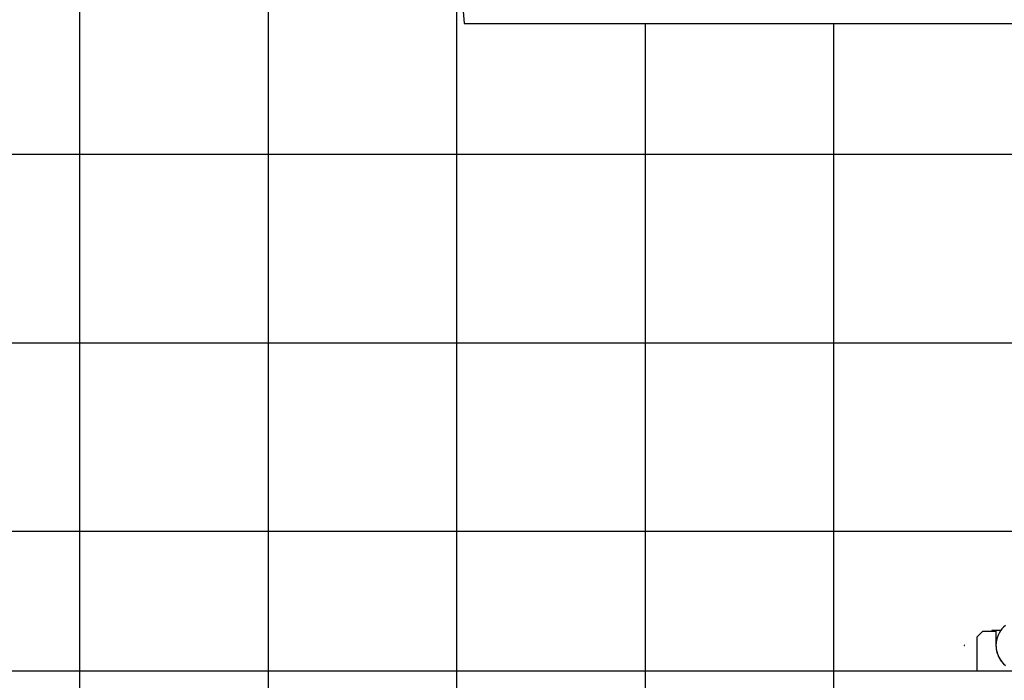
# Model space of a CAD drawing. Extents: x -89 to 89, y -60 to 60.
# Drawn here: x -55 to -29, y 25 to 42 of the extents above; entities that cross this region are included whole.
import ezdxf

# ---------------------------------------------------------------- set-up
doc = ezdxf.new("R2010")
doc.units = 0
doc.layers.get('0').update_dxf_attribs({"linetype": 'CONTINUOUS'})

msp = doc.modelspace()

# ---------------------------------------------------------------- linework, layer by layer
at = {"color": 0}
for points in [[(-53.3106, -33.0978), (-53.3106, 58.2399)], [(-53.3106, -33.0978), (-53.3106, 58.2399)], [(-53.3106, -33.0978), (-53.3106, 58.2399)], [(-53.3106, -33.0978), (-53.3106, 58.2399)], [(-53.3106, -33.0978), (-53.3106, 58.2399)], [(-53.3106, -33.0978), (-53.3106, 58.2399)], [(-53.3106, -33.0978), (-53.3106, 58.2399)], [(-53.3106, -33.0978), (-53.3106, 58.2399)], [(-53.3106, -33.0978), (-53.3106, 58.2399)], [(-53.3106, -33.0978), (-53.3106, 58.2399)], [(-53.3106, -33.0978), (-53.3106, 58.2399)], [(-53.3106, -33.0978), (-53.3106, 58.2399)], [(-53.3106, -33.0978), (-53.3106, 58.2399)], [(-53.3106, -33.0978), (-53.3106, 58.2399)], [(-53.3106, -33.0978), (-53.3106, 58.2399)], [(-53.3106, -33.0978), (-53.3106, 58.2399)], [(-53.3106, -33.0978), (-53.3106, 58.2399)], [(-53.3106, -33.0978), (-53.3106, 58.2399)], [(-53.3106, -33.0978), (-53.3106, 58.2399)], [(-53.3106, -33.0978), (-53.3106, 58.2399)], [(-53.3106, -33.0978), (-53.3106, 58.2399)], [(-48.3106, -11.2781), (-48.3106, 55.2712)], [(-48.3106, -11.2781), (-48.3106, 55.2712)], [(-48.3106, -11.2781), (-48.3106, 55.2712)], [(-48.3106, -11.2781), (-48.3106, 55.2712)], [(-48.3106, -11.2781), (-48.3106, 55.2712)], [(-48.3106, -11.2781), (-48.3106, 55.2712)], [(-48.3106, -11.2781), (-48.3106, 55.2712)], [(-48.3106, -11.2781), (-48.3106, 55.2712)], [(-48.3106, -11.2781), (-48.3106, 55.2712)], [(-48.3106, -11.2781), (-48.3106, 55.2712)], [(-48.3106, -11.2781), (-48.3106, 55.2712)], [(-48.3106, -11.2781), (-48.3106, 55.2712)], [(-48.3106, -11.2781), (-48.3106, 55.2712)], [(-48.3106, -11.2781), (-48.3106, 55.2712)], [(-48.3106, -11.2781), (-48.3106, 55.2712)], [(-48.3106, -11.2781), (-48.3106, 55.2712)], [(-48.3106, -11.2781), (-48.3106, 55.2712)], [(-48.3106, -11.2781), (-48.3106, 55.2712)], [(-48.3106, -11.2781), (-48.3106, 55.2712)], [(-48.3106, -11.2781), (-48.3106, 55.2712)], [(-48.3106, -11.2781), (-48.3106, 55.2712)], [(-43.3106, -11.2781), (-43.3106, 44.5601)], [(-43.3106, -11.2781), (-43.3106, 44.5601)], [(-43.3106, -11.2781), (-43.3106, 44.5601)], [(-43.3106, -11.2781), (-43.3106, 44.5601)], [(-43.3106, -11.2781), (-43.3106, 44.5601)], [(-43.3106, -11.2781), (-43.3106, 44.5601)], [(-43.3106, -11.2781), (-43.3106, 44.5601)], [(-43.3106, -11.2781), (-43.3106, 44.5601)], [(-43.3106, -11.2781), (-43.3106, 44.5601)], [(-43.3106, -11.2781), (-43.3106, 44.5601)], [(-43.3106, -11.2781), (-43.3106, 44.5601)], [(-43.3106, -11.2781), (-43.3106, 44.5601)], [(-43.3106, -11.2781), (-43.3106, 44.5601)], [(-43.3106, -11.2781), (-43.3106, 44.5601)], [(-43.3106, -11.2781), (-43.3106, 44.5601)], [(-43.3106, -11.2781), (-43.3106, 44.5601)], [(-43.3106, -11.2781), (-43.3106, 44.5601)], [(-43.3106, -11.2781), (-43.3106, 44.5601)], [(-43.3106, -11.2781), (-43.3106, 44.5601)], [(-43.3106, -11.2781), (-43.3106, 44.5601)], [(-43.3106, -11.2781), (-43.3106, 44.5601)], [(-38.3106, 42.2022), (-38.3106, 42.2022)], [(-38.3106, -11.2781), (-38.3106, 42.2022)], [(-38.3106, -11.2781), (-38.3106, 42.2022)], [(-38.3106, -11.2781), (-38.3106, 42.2022)], [(-38.3106, -11.2781), (-38.3106, 42.2022)], [(-38.3106, -11.2781), (-38.3106, 42.2022)], [(-38.3106, -11.2781), (-38.3106, 42.2022)], [(-38.3106, -11.2781), (-38.3106, 42.2022)], [(-38.3106, -11.2781), (-38.3106, 42.2022)], [(-38.3106, -11.2781), (-38.3106, 42.2022)], [(-38.3106, -11.2781), (-38.3106, 42.2022)], [(-38.3106, -11.2781), (-38.3106, 42.2022)], [(-38.3106, -11.2781), (-38.3106, 42.2022)], [(-38.3106, -11.2781), (-38.3106, 42.2022)], [(-38.3106, -11.2781), (-38.3106, 42.2022)], [(-38.3106, -11.2781), (-38.3106, 42.2022)], [(-38.3106, -11.2781), (-38.3106, 42.2022)], [(-38.3106, -11.2781), (-38.3106, 42.2022)], [(-38.3106, -11.2781), (-38.3106, 42.2022)], [(-38.3106, -11.2781), (-38.3106, 42.2022)], [(-38.3106, -11.2781), (-38.3106, 42.2022)], [(-38.3106, -11.2781), (-38.3106, 42.2022)], [(-33.3106, 42.2022), (-33.3106, 42.2022)], [(-33.3106, -11.2781), (-33.3106, 42.2022)], [(-33.3106, -11.2781), (-33.3106, 42.2022)], [(-33.3106, -11.2781), (-33.3106, 42.2022)], [(-33.3106, -11.2781), (-33.3106, 42.2022)], [(-33.3106, -11.2781), (-33.3106, 42.2022)], [(-33.3106, -11.2781), (-33.3106, 42.2022)], [(-33.3106, -11.2781), (-33.3106, 42.2022)], [(-33.3106, -11.2781), (-33.3106, 42.2022)], [(-33.3106, -11.2781), (-33.3106, 42.2022)], [(-33.3106, -11.2781), (-33.3106, 42.2022)], [(-33.3106, -11.2781), (-33.3106, 42.2022)], [(-33.3106, -11.2781), (-33.3106, 42.2022)], [(-33.3106, -11.2781), (-33.3106, 42.2022)], [(-33.3106, -11.2781), (-33.3106, 42.2022)], [(-33.3106, -11.2781), (-33.3106, 42.2022)], [(-33.3106, -11.2781), (-33.3106, 42.2022)], [(-33.3106, -11.2781), (-33.3106, 42.2022)], [(-33.3106, -11.2781), (-33.3106, 42.2022)], [(-33.3106, -11.2781), (-33.3106, 42.2022)], [(-33.3106, -11.2781), (-33.3106, 42.2022)], [(-33.3106, -11.2781), (-33.3106, 42.2022)], [(50.8053, 38.7218), (-86.0464, 38.7218)], [(50.8053, 38.7218), (-86.0464, 38.7218)], [(50.8053, 38.7218), (-86.0464, 38.7218)], [(50.8053, 38.7218), (-86.0464, 38.7218)], [(50.8053, 38.7218), (-86.0464, 38.7218)], [(50.8053, 38.7218), (-86.0464, 38.7218)], [(50.8053, 38.7218), (-86.0464, 38.7218)], [(50.8053, 38.7218), (-86.0464, 38.7218)], [(50.8053, 38.7218), (-86.0464, 38.7218)], [(50.8053, 38.7218), (-86.0464, 38.7218)], [(50.8053, 38.7218), (-86.0464, 38.7218)], [(50.8053, 38.7218), (-86.0464, 38.7218)], [(50.8053, 38.7218), (-86.0464, 38.7218)], [(50.8053, 38.7218), (-86.0464, 38.7218)], [(50.8053, 38.7218), (-86.0464, 38.7218)], [(50.8053, 38.7218), (-86.0464, 38.7218)], [(50.8053, 38.7218), (-86.0464, 38.7218)], [(50.8053, 38.7218), (-86.0464, 38.7218)], [(50.8053, 38.7218), (-86.0464, 38.7218)], [(50.8053, 38.7218), (-86.0464, 38.7218)], [(50.8053, 38.7218), (-86.0464, 38.7218)], [(52.6577, 33.7219), (-87.7711, 33.7219)], [(52.6577, 33.7219), (-87.7711, 33.7219)], [(52.6577, 33.7219), (-87.7711, 33.7219)], [(52.6577, 33.7219), (-87.7711, 33.7219)], [(52.6577, 33.7219), (-87.7711, 33.7219)], [(52.6577, 33.7219), (-87.7711, 33.7219)], [(52.6577, 33.7219), (-87.7711, 33.7219)], [(52.6577, 33.7219), (-87.7711, 33.7219)], [(52.6577, 33.7219), (-87.7711, 33.7219)], [(52.6577, 33.7219), (-87.7711, 33.7219)], [(52.6577, 33.7219), (-87.7711, 33.7219)], [(52.6577, 33.7219), (-87.7711, 33.7219)], [(52.6577, 33.7219), (-87.7711, 33.7219)], [(52.6577, 33.7219), (-87.7711, 33.7219)], [(52.6577, 33.7219), (-87.7711, 33.7219)], [(52.6577, 33.7219), (-87.7711, 33.7219)], [(52.6577, 33.7219), (-87.7711, 33.7219)], [(52.6577, 33.7219), (-87.7711, 33.7219)], [(52.6577, 33.7219), (-87.7711, 33.7219)], [(52.6577, 33.7219), (-87.7711, 33.7219)], [(52.6577, 33.7219), (-87.7711, 33.7219)], [(53.8465, 28.7219), (-89.105, 28.7219)], [(53.8465, 28.7219), (-89.105, 28.7219)], [(53.8465, 28.7219), (-89.105, 28.7219)], [(53.8465, 28.7219), (-89.105, 28.7219)], [(53.8465, 28.7219), (-89.105, 28.7219)], [(53.8465, 28.7219), (-89.105, 28.7219)], [(53.8465, 28.7219), (-89.105, 28.7219)], [(53.8465, 28.7219), (-89.105, 28.7219)], [(53.8465, 28.7219), (-89.105, 28.7219)], [(53.8465, 28.7219), (-89.105, 28.7219)], [(53.8465, 28.7219), (-89.105, 28.7219)], [(53.8465, 28.7219), (-89.105, 28.7219)], [(53.8465, 28.7219), (-89.105, 28.7219)], [(53.8465, 28.7219), (-89.105, 28.7219)], [(53.8465, 28.7219), (-89.105, 28.7219)], [(53.8465, 28.7219), (-89.105, 28.7219)], [(53.8465, 28.7219), (-89.105, 28.7219)], [(53.8465, 28.7219), (-89.105, 28.7219)], [(53.8465, 28.7219), (-89.105, 28.7219)], [(53.8465, 28.7219), (-89.105, 28.7219)], [(53.8465, 28.7219), (-89.105, 28.7219)], [(-28.7619, 26.2344), (-28.811, 26.19), (-28.8554, 26.1409), (-28.8951, 26.0878), (-28.9296, 26.0308), (-28.9588, 25.9706), (-28.982, 25.9071), (-28.9991, 25.8411), (-29.0095, 25.7726), (-29.0132, 25.7022), (-29.0132, 25.7022), (-29.0095, 25.6315), (-28.9991, 25.563), (-28.982, 25.4968), (-28.9588, 25.4335), (-28.9296, 25.373), (-28.8951, 25.3162), (-28.8554, 25.2631), (-28.811, 25.2142), (-28.7619, 25.1696)], [(-29.3634, 26.0822), (-29.5134, 25.9322)], [(-29.3634, 26.0822), (-29.5134, 25.9322)], [(-29.3634, 26.0822), (-29.5134, 25.9322)], [(-29.3634, 26.0822), (-29.5134, 25.9322)], [(-29.3634, 26.0822), (-29.5134, 25.9322)], [(-29.3634, 26.0822), (-29.5134, 25.9322)], [(-29.3634, 26.0822), (-29.5134, 25.9322)], [(-29.3634, 26.0822), (-29.5134, 25.9322)], [(-29.3634, 26.0822), (-29.5134, 25.9322)], [(-29.3634, 26.0822), (-29.5134, 25.9322)], [(-29.3634, 26.0822), (-29.5134, 25.9322)], [(-29.3634, 26.0822), (-29.5134, 25.9322)], [(-29.3634, 26.0822), (-29.5134, 25.9322)], [(-29.3634, 26.0822), (-29.5134, 25.9322)], [(-29.3634, 26.0822), (-29.5134, 25.9322)], [(-29.3634, 26.0822), (-29.5134, 25.9322)], [(-29.3634, 26.0822), (-29.5134, 25.9322)], [(-29.3634, 26.0822), (-29.5134, 25.9322)], [(-29.3634, 26.0822), (-29.5134, 25.9322)], [(-29.3634, 26.0822), (-29.5134, 25.9322)], [(-29.3634, 26.0822), (-29.5134, 25.9322)], [(-29.5134, 25.9322), (-29.5134, 25.9322)], [(-29.5134, 25.9322), (-29.5134, 25.9322)], [(-29.5134, 25.027), (-29.5134, 25.9322)], [(-29.5134, 25.027), (-29.5134, 25.9322)], [(-29.5134, 25.027), (-29.5134, 25.9322)], [(-29.5134, 25.027), (-29.5134, 25.9322)], [(-29.5134, 25.027), (-29.5134, 25.9322)], [(-29.5134, 25.027), (-29.5134, 25.9322)], [(-29.5134, 25.027), (-29.5134, 25.9322)], [(-29.5134, 25.027), (-29.5134, 25.9322)], [(-29.5134, 25.027), (-29.5134, 25.9322)], [(-29.5134, 25.027), (-29.5134, 25.9322)], [(-29.5134, 25.027), (-29.5134, 25.9322)], [(-29.5134, 25.027), (-29.5134, 25.9322)], [(-29.5134, 25.027), (-29.5134, 25.9322)], [(-29.5134, 25.027), (-29.5134, 25.9322)], [(-29.5134, 25.027), (-29.5134, 25.9322)], [(-29.5134, 25.027), (-29.5134, 25.9322)], [(-29.5134, 25.027), (-29.5134, 25.9322)], [(-29.5134, 25.027), (-29.5134, 25.9322)], [(-29.5134, 25.027), (-29.5134, 25.9322)], [(-29.5134, 25.027), (-29.5134, 25.9322)], [(-29.5134, 25.027), (-29.5134, 25.9322)], [(-29.3634, 26.0822), (-29.3634, 26.0822)], [(-29.3634, 26.0822), (-29.0134, 26.0822)], [(-29.3634, 26.0822), (-29.0134, 26.0822)], [(-29.3634, 26.0822), (-29.0134, 26.0822)], [(-29.3634, 26.0822), (-29.0134, 26.0822)], [(-29.3634, 26.0822), (-29.0134, 26.0822)], [(-29.3634, 26.0822), (-29.0134, 26.0822)], [(-29.3634, 26.0822), (-29.0134, 26.0822)], [(-29.3634, 26.0822), (-29.0134, 26.0822)], [(-29.3634, 26.0822), (-29.0134, 26.0822)], [(-29.3634, 26.0822), (-29.0134, 26.0822)], [(-29.3634, 26.0822), (-29.0134, 26.0822)], [(-29.3634, 26.0822), (-29.0134, 26.0822)], [(-29.3634, 26.0822), (-29.0134, 26.0822)], [(-29.3634, 26.0822), (-29.0134, 26.0822)], [(-29.3634, 26.0822), (-29.0134, 26.0822)], [(-29.3634, 26.0822), (-29.0134, 26.0822)], [(-29.3634, 26.0822), (-29.0134, 26.0822)], [(-29.3634, 26.0822), (-29.0134, 26.0822)], [(-29.3634, 26.0822), (-29.0134, 26.0822)], [(-29.3634, 26.0822), (-29.0134, 26.0822)], [(-29.3634, 26.0822), (-29.0134, 26.0822)], [(-29.3634, 26.0822), (-29.3634, 26.0822)], [(-29.1232, 26.1022), (-29.1232, 26.1022)], [(-28.8854, 26.1022), (-29.1232, 26.1022)], [(-28.8854, 26.1022), (-29.1232, 26.1022)], [(-28.8854, 26.1022), (-29.1232, 26.1022)], [(-28.8854, 26.1022), (-29.1232, 26.1022)], [(-28.8854, 26.1022), (-29.1232, 26.1022)], [(-28.8854, 26.1022), (-29.1232, 26.1022)], [(-28.8854, 26.1022), (-29.1232, 26.1022)], [(-28.8854, 26.1022), (-29.1232, 26.1022)], [(-28.8854, 26.1022), (-29.1232, 26.1022)], [(-28.8854, 26.1022), (-29.1232, 26.1022)], [(-28.8854, 26.1022), (-29.1232, 26.1022)], [(-28.8854, 26.1022), (-29.1232, 26.1022)], [(-28.8854, 26.1022), (-29.1232, 26.1022)], [(-28.8854, 26.1022), (-29.1232, 26.1022)], [(-28.8854, 26.1022), (-29.1232, 26.1022)], [(-28.8854, 26.1022), (-29.1232, 26.1022)], [(-28.8854, 26.1022), (-29.1232, 26.1022)], [(-28.8854, 26.1022), (-29.1232, 26.1022)], [(-28.8854, 26.1022), (-29.1232, 26.1022)], [(-28.8854, 26.1022), (-29.1232, 26.1022)], [(-28.8854, 26.1022), (-29.1232, 26.1022)], [(-29.1232, 26.1022), (-29.1232, 26.1022)], [(-29.1232, 26.1022), (-29.1232, 26.0822)], [(-29.1232, 26.1022), (-29.1232, 26.0822)], [(-29.1232, 26.1022), (-29.1232, 26.0822)], [(-29.1232, 26.1022), (-29.1232, 26.0822)], [(-29.1232, 26.1022), (-29.1232, 26.0822)], [(-29.1232, 26.1022), (-29.1232, 26.0822)], [(-29.1232, 26.1022), (-29.1232, 26.0822)], [(-29.1232, 26.1022), (-29.1232, 26.0822)], [(-29.1232, 26.1022), (-29.1232, 26.0822)], [(-29.1232, 26.1022), (-29.1232, 26.0822)], [(-29.1232, 26.1022), (-29.1232, 26.0822)], [(-29.1232, 26.1022), (-29.1232, 26.0822)], [(-29.1232, 26.1022), (-29.1232, 26.0822)], [(-29.1232, 26.1022), (-29.1232, 26.0822)], [(-29.1232, 26.1022), (-29.1232, 26.0822)], [(-29.1232, 26.1022), (-29.1232, 26.0822)], [(-29.1232, 26.1022), (-29.1232, 26.0822)], [(-29.1232, 26.1022), (-29.1232, 26.0822)], [(-29.1232, 26.1022), (-29.1232, 26.0822)], [(-29.1232, 26.1022), (-29.1232, 26.0822)], [(-29.1232, 26.1022), (-29.1232, 26.0822)], [(-29.1232, 26.0822), (-29.1232, 26.0822)], [(-29.0134, 26.0822), (-29.0134, 26.0822)], [(-29.0134, 26.0822), (-29.0134, 26.0822)], [(-29.0134, 26.0822), (-29.0134, 25.7022)], [(-29.0134, 26.0822), (-29.0134, 25.7022)], [(-29.0134, 26.0822), (-29.0134, 25.7022)], [(-29.0134, 26.0822), (-29.0134, 25.7022)], [(-29.0134, 26.0822), (-29.0134, 25.7022)], [(-29.0134, 26.0822), (-29.0134, 25.7022)], [(-29.0134, 26.0822), (-29.0134, 25.7022)], [(-29.0134, 26.0822), (-29.0134, 25.7022)], [(-29.0134, 26.0822), (-29.0134, 25.7022)], [(-29.0134, 26.0822), (-29.0134, 25.7022)], [(-29.0134, 26.0822), (-29.0134, 25.7022)], [(-29.0134, 26.0822), (-29.0134, 25.7022)], [(-29.0134, 26.0822), (-29.0134, 25.7022)], [(-29.0134, 26.0822), (-29.0134, 25.7022)], [(-29.0134, 26.0822), (-29.0134, 25.7022)], [(-29.0134, 26.0822), (-29.0134, 25.7022)], [(-29.0134, 26.0822), (-29.0134, 25.7022)], [(-29.0134, 26.0822), (-29.0134, 25.7022)], [(-29.0134, 26.0822), (-29.0134, 25.7022)], [(-29.0134, 26.0822), (-29.0134, 25.7022)], [(-29.0134, 26.0822), (-29.0134, 25.7022)], [(-28.8854, 26.1022), (-28.8854, 26.1022)], [(-29.8484, 25.7022), (-29.8484, 25.7022), (-29.8484, 25.7025), (-29.8484, 25.7031), (-29.8484, 25.7035), (-29.8487, 25.7041), (-29.8488, 25.7044), (-29.8491, 25.7048), (-29.8494, 25.7051), (-29.8498, 25.7057), (-29.8501, 25.7059), (-29.8504, 25.7062), (-29.8507, 25.7064), (-29.8513, 25.7067), (-29.8516, 25.7067), (-29.8522, 25.707), (-29.8528, 25.707), (-29.8534, 25.7072), (-29.8534, 25.7072), (-29.8537, 25.707), (-29.8543, 25.707), (-29.8547, 25.7067), (-29.8553, 25.7067), (-29.8556, 25.7064), (-29.856, 25.7062), (-29.8563, 25.7059), (-29.8569, 25.7057), (-29.8571, 25.7051), (-29.8574, 25.7048), (-29.8576, 25.7044), (-29.8579, 25.7041), (-29.8579, 25.7035), (-29.8582, 25.7031), (-29.8582, 25.7025), (-29.8584, 25.7022), (-29.8584, 25.7022), (-29.8582, 25.7016), (-29.8582, 25.701), (-29.8579, 25.7004), (-29.8579, 25.7001), (-29.8576, 25.6995), (-29.8574, 25.6992), (-29.8571, 25.6989), (-29.8569, 25.6986), (-29.8563, 25.6982), (-29.856, 25.6979), (-29.8556, 25.6976), (-29.8553, 25.6975), (-29.8547, 25.6972), (-29.8543, 25.6972), (-29.8537, 25.6972), (-29.8534, 25.6972), (-29.8534, 25.6972), (-29.8528, 25.6972), (-29.8522, 25.6972), (-29.8516, 25.6972), (-29.8513, 25.6975), (-29.8507, 25.6976), (-29.8504, 25.6979), (-29.8501, 25.6982), (-29.8498, 25.6986), (-29.8494, 25.6989), (-29.8491, 25.6992), (-29.8488, 25.6995), (-29.8487, 25.7001), (-29.8484, 25.7004), (-29.8484, 25.701), (-29.8484, 25.7016), (-29.8484, 25.7022)], [(-29.0134, 25.7022), (-29.0134, 25.7022), (-29.0125, 25.6695), (-29.0103, 25.6372), (-29.0065, 25.6051), (-29.0013, 25.5735), (-28.9945, 25.542), (-28.9863, 25.511), (-28.9767, 25.4804), (-28.9658, 25.4505), (-28.9533, 25.4208), (-28.9397, 25.3919), (-28.9245, 25.3636), (-28.9083, 25.336), (-28.8905, 25.309), (-28.8716, 25.283), (-28.8512, 25.2578), (-28.8299, 25.2336)], [(-29.0134, 25.7022), (-29.0134, 25.7022)], [(-29.0126, 25.7322), (-29.0126, 25.7322)], [(-29.0067, 25.7322), (-29.0126, 25.7322)], [(-29.0067, 25.7322), (-29.0126, 25.7322)], [(-29.0067, 25.7322), (-29.0126, 25.7322)], [(-29.0067, 25.7322), (-29.0126, 25.7322)], [(-29.0067, 25.7322), (-29.0126, 25.7322)], [(-29.0067, 25.7322), (-29.0126, 25.7322)], [(-29.0067, 25.7322), (-29.0126, 25.7322)], [(-29.0067, 25.7322), (-29.0126, 25.7322)], [(-29.0067, 25.7322), (-29.0126, 25.7322)], [(-29.0067, 25.7322), (-29.0126, 25.7322)], [(-29.0067, 25.7322), (-29.0126, 25.7322)], [(-29.0067, 25.7322), (-29.0126, 25.7322)], [(-29.0067, 25.7322), (-29.0126, 25.7322)], [(-29.0067, 25.7322), (-29.0126, 25.7322)], [(-29.0067, 25.7322), (-29.0126, 25.7322)], [(-29.0067, 25.7322), (-29.0126, 25.7322)], [(-29.0067, 25.7322), (-29.0126, 25.7322)], [(-29.0067, 25.7322), (-29.0126, 25.7322)], [(-29.0067, 25.7322), (-29.0126, 25.7322)], [(-29.0067, 25.7322), (-29.0126, 25.7322)], [(-29.0067, 25.7322), (-29.0126, 25.7322)], [(-29.0067, 25.7322), (-29.0067, 25.7322)], [(-55.8232, 25.027), (-28.4653, 25.027)], [(-55.8232, 25.027), (-28.4653, 25.027)], [(-55.8232, 25.027), (-28.4653, 25.027)], [(-55.8232, 25.027), (-28.4653, 25.027)], [(-55.8232, 25.027), (-28.4653, 25.027)], [(-55.8232, 25.027), (-28.4653, 25.027)], [(-55.8232, 25.027), (-28.4653, 25.027)], [(-55.8232, 25.027), (-28.4653, 25.027)], [(-55.8232, 25.027), (-28.4653, 25.027)], [(-55.8232, 25.027), (-28.4653, 25.027)], [(-55.8232, 25.027), (-28.4653, 25.027)], [(-55.8232, 25.027), (-28.4653, 25.027)], [(-55.8232, 25.027), (-28.4653, 25.027)], [(-55.8232, 25.027), (-28.4653, 25.027)], [(-55.8232, 25.027), (-28.4653, 25.027)], [(-55.8232, 25.027), (-28.4653, 25.027)], [(-55.8232, 25.027), (-28.4653, 25.027)], [(-55.8232, 25.027), (-28.4653, 25.027)], [(-55.8232, 25.027), (-28.4653, 25.027)], [(-55.8232, 25.027), (-28.4653, 25.027)], [(-55.8232, 25.027), (-28.4653, 25.027)], [(-29.5134, 25.027), (-29.5134, 25.027)]]:
    msp.add_lwpolyline(points, dxfattribs=at)
at = {"color": 0, "linetype": ''}
for points in [[(-43.3731, 45.325), (-43.1177, 42.2022)], [(-43.3731, 45.325), (-43.1177, 42.2022)], [(-43.3731, 45.325), (-43.1177, 42.2022)], [(-43.3731, 45.325), (-43.1177, 42.2022)], [(-43.3731, 45.325), (-43.1177, 42.2022)], [(-43.3731, 45.325), (-43.1177, 42.2022)], [(-43.3731, 45.325), (-43.1177, 42.2022)], [(-43.3731, 45.325), (-43.1177, 42.2022)], [(-43.3731, 45.325), (-43.1177, 42.2022)], [(-43.3731, 45.325), (-43.1177, 42.2022)], [(-43.3731, 45.325), (-43.1177, 42.2022)], [(-43.3731, 45.325), (-43.1177, 42.2022)], [(-43.3731, 45.325), (-43.1177, 42.2022)], [(-43.3731, 45.325), (-43.1177, 42.2022)], [(-43.3731, 45.325), (-43.1177, 42.2022)], [(-43.3731, 45.325), (-43.1177, 42.2022)], [(-43.3731, 45.325), (-43.1177, 42.2022)], [(-43.3731, 45.325), (-43.1177, 42.2022)], [(-43.3731, 45.325), (-43.1177, 42.2022)], [(-43.3731, 45.325), (-43.1177, 42.2022)], [(-43.3731, 45.325), (-43.1177, 42.2022)], [(-43.1177, 42.2022), (-43.1177, 42.2022)], [(-43.1177, 42.2022), (-10.6776, 42.2022)], [(-43.1177, 42.2022), (-10.6776, 42.2022)], [(-43.1177, 42.2022), (-10.6776, 42.2022)], [(-43.1177, 42.2022), (-10.6776, 42.2022)], [(-43.1177, 42.2022), (-10.6776, 42.2022)], [(-43.1177, 42.2022), (-10.6776, 42.2022)], [(-43.1177, 42.2022), (-10.6776, 42.2022)], [(-43.1177, 42.2022), (-10.6776, 42.2022)], [(-43.1177, 42.2022), (-10.6776, 42.2022)], [(-43.1177, 42.2022), (-10.6776, 42.2022)], [(-43.1177, 42.2022), (-10.6776, 42.2022)], [(-43.1177, 42.2022), (-10.6776, 42.2022)], [(-43.1177, 42.2022), (-10.6776, 42.2022)], [(-43.1177, 42.2022), (-10.6776, 42.2022)], [(-43.1177, 42.2022), (-10.6776, 42.2022)], [(-43.1177, 42.2022), (-10.6776, 42.2022)], [(-43.1177, 42.2022), (-10.6776, 42.2022)], [(-43.1177, 42.2022), (-10.6776, 42.2022)], [(-43.1177, 42.2022), (-10.6776, 42.2022)], [(-43.1177, 42.2022), (-10.6776, 42.2022)], [(-43.1177, 42.2022), (-10.6776, 42.2022)], [(-43.1177, 42.2022), (-43.1177, 42.2022)]]:
    msp.add_lwpolyline(points, dxfattribs=at)

doc.saveas('drawing.dxf')
